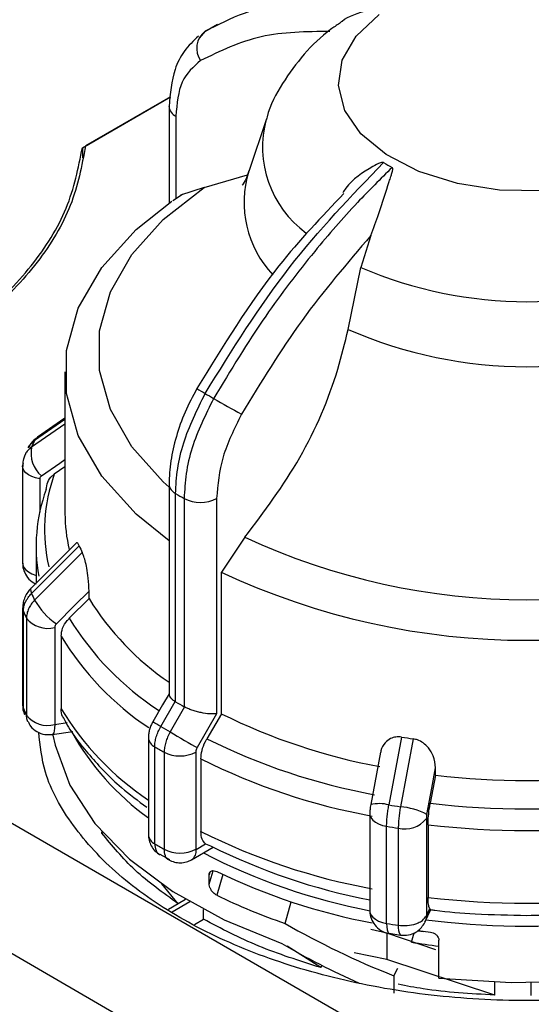
# Model space of a CAD drawing. Units: millimetres. Extents: x 50 to 2082, y 50 to 33210397.
# Drawn here: x 1859 to 1874, y 1003 to 1031 of the extents above; entities that cross this region are included whole.
import ezdxf

# ---------------------------------------------------------------- set-up
doc = ezdxf.new("R2010")
doc.units = ezdxf.units.MM
doc.header["$LTSCALE"] = 5

msp = doc.modelspace()

# ---------------------------------------------------------------- linework, layer by layer
at = {"color": 7, "linetype": 'Continuous', "lineweight": 25}
for p, q in [((1864.752, 1030.751), (1864.386, 1030.54)), ((1864.399, 1030.554), (1864.224, 1030.353)), ((1860.856, 1027.198), (1863.402, 1028.668)), ((1863.402, 1028.668), (1860.945, 1027.25)), ((1863.355, 1028.383), (1863.356, 1028.393)), ((1863.355, 1028.383), (1863.355, 1025.602)), ((1863.551, 1028.111), (1863.551, 1025.727)), ((1866.164, 1028.033), (1865.657, 1026.515)), ((1860.856, 1027.198), (1860.856, 1026.902)), ((1864.366, 1026.048), (1865.623, 1026.421)), ((1864.366, 1026.048), (1863.686, 1025.827)), ((1863.745, 1025.848), (1863.461, 1025.671)), ((1869.177, 1024.664), (1868.89, 1023.746)), ((1868.523, 1021.96), (1868.89, 1023.746)), ((1860.352, 1020.735), (1860.352, 1016.655)), ((1860.352, 1019.229), (1859.388, 1018.564)), ((1860.352, 1019.361), (1859.478, 1018.756)), ((1860.352, 1019.398), (1859.56, 1018.851)), ((1859.131, 1018.023), (1859.131, 1015.224)), ((1860.352, 1017.997), (1860.045, 1017.786)), ((1859.625, 1017.651), (1859.625, 1016.696)), ((1863.355, 1017.498), (1863.355, 1011.439)), ((1863.545, 1011.226), (1863.545, 1017.229)), ((1863.792, 1017.087), (1863.792, 1011.083)), ((1864.729, 1017.09), (1864.729, 1010.88)), ((1843.152, 1016.774), (1872.261, 999.969)), ((1865.545, 1015.968), (1864.865, 1014.962)), ((1860.671, 1015.799), (1859.374, 1014.501)), ((1860.762, 1015.722), (1859.388, 1014.347)), ((1859.519, 1015.693), (1859.519, 1014.646)), ((1860.852, 1015.529), (1859.478, 1014.155)), ((1864.865, 1010.883), (1864.865, 1014.962)), ((1861.047, 1014.202), (1861.047, 1014.415)), ((1861.047, 1014.202), (1860.477, 1013.633)), ((1841.403, 1014.019), (1870.512, 997.215)), ((1859.132, 1013.945), (1859.131, 1013.926)), ((1859.131, 1013.926), (1859.131, 1011.127)), ((1859.152, 1011.031), (1859.152, 1013.831)), ((1859.242, 1013.636), (1859.242, 1010.837)), ((1860.057, 1013.369), (1860.057, 1010.569)), ((1860.241, 1013.115), (1860.241, 1011.021)), ((1863.118, 1010.51), (1863.535, 1011.232)), ((1863.803, 1011.077), (1863.386, 1010.356)), ((1863.535, 1011.232), (1863.545, 1011.226)), ((1863.792, 1011.083), (1863.803, 1011.077)), ((1864.729, 1010.88), (1864.166, 1009.905)), ((1864.865, 1010.883), (1864.447, 1010.161)), ((1860.057, 1010.569), (1860.416, 1010.625)), ((1859.986, 1010.282), (1860.575, 1010.373)), ((1862.759, 1010.192), (1862.759, 1007.393)), ((1870.067, 1010.209), (1869.7, 1008.254)), ((1870.402, 1010.157), (1870.033, 1008.203)), ((1862.944, 1007.131), (1862.944, 1009.93)), ((1863.215, 1009.774), (1863.215, 1006.974)), ((1864.128, 1009.777), (1864.128, 1006.978)), ((1864.274, 1009.58), (1864.274, 1007.486)), ((1869.461, 1009.778), (1869.175, 1008.261)), ((1871.046, 1009.11), (1871.046, 1009.323)), ((1871.046, 1009.11), (1870.893, 1008.3)), ((1869.148, 1008.008), (1869.148, 1005.208)), ((1869.635, 1004.838), (1869.635, 1007.637)), ((1869.972, 1007.585), (1869.972, 1004.785)), ((1870.781, 1007.858), (1870.781, 1005.059)), ((1870.83, 1007.682), (1870.83, 1005.588)), ((1861.415, 1007.44), (1861.415, 1007.482)), ((1861.415, 1007.44), (1861.446, 1007.447)), ((1864.005, 1006.673), (1864.632, 1007.035)), ((1864.14, 1006.971), (1864.412, 1007.128)), ((1864.412, 1007.128), (1864.549, 1007.077)), ((1863.09, 1006.831), (1863.37, 1006.68)), ((1864.514, 1005.967), (1864.628, 1006.357)), ((1864.534, 1006.31), (1864.514, 1006.239)), ((1864.514, 1005.967), (1864.514, 1006.239)), ((1864.909, 1006.247), (1864.734, 1005.651)), ((1863.621, 1005.403), (1863.152, 1005.982)), ((1863.621, 1005.403), (1863.34, 1005.24)), ((1863.952, 1005.458), (1863.446, 1005.166)), ((1863.835, 1005.526), (1863.621, 1005.403)), ((1866.702, 1004.839), (1866.884, 1005.459)), ((1864.346, 1004.959), (1864.346, 1005.239)), ((1870.741, 1004.878), (1870.909, 1005.239)), ((1870.781, 1005.059), (1870.877, 1005.266)), ((1864.089, 1004.81), (1864.346, 1004.959)), ((1870.714, 1004.825), (1870.718, 1004.836)), ((1870.727, 1004.85), (1870.72, 1004.837)), ((1870.77, 1004.94), (1871.391, 1004.871)), ((1869.643, 1004.559), (1869.177, 1004.661)), ((1869.643, 1004.559), (1869.643, 1003.798)), ((1871.054, 1004.077), (1869.643, 1004.559)), ((1869.712, 1004.558), (1870.039, 1004.5)), ((1870.354, 1004.299), (1870.433, 1004.569)), ((1870.529, 1004.625), (1870.712, 1004.607)), ((1870.548, 1004.629), (1870.899, 1004.584)), ((1867.734, 1003.564), (1866.769, 1004.179)), ((1871.144, 1003.264), (1871.144, 1004.352)), ((1869.643, 1003.798), (1868.698, 1003.994)), ((1867.734, 1003.564), (1867.777, 1003.623)), ((1872.754, 1002.774), (1869.643, 1003.798)), ((1869.842, 1003.329), (1869.958, 1003.549)), ((1869.842, 1003.329), (1869.842, 1002.831)), ((1872.754, 1002.774), (1872.754, 1003.145)), ((1873.81, 1002.755), (1873.81, 1003.127)), ((1873.81, 1002.755), (1873.81, 1003.127))]:
    msp.add_line(p, q, dxfattribs=at)
at = {"color": 7, "linetype": 'Continuous', "lineweight": 25, "flags": 128}
for points in [[(1877.533, 1026.865), (1876.542, 1026.413), (1875.397, 1026.104), (1874.159, 1025.957), (1872.896, 1025.978), (1871.676, 1026.167), (1870.564, 1026.513), (1869.62, 1026.998), (1868.895, 1027.595), (1868.429, 1028.273), (1868.246, 1028.995), (1868.356, 1029.722), (1868.753, 1030.414), (1869.417, 1031.035)], [(1863.355, 1017.415), (1863.191, 1017.563), (1862.283, 1018.574), (1861.664, 1019.655), (1861.35, 1020.779), (1861.35, 1021.917), (1861.664, 1023.041), (1862.283, 1024.122), (1863.191, 1025.133), (1864.366, 1026.048)], [(1863.355, 1015.868), (1862.404, 1016.632), (1861.413, 1017.726), (1860.737, 1018.898), (1860.395, 1020.117), (1860.395, 1021.352), (1860.737, 1022.571), (1861.413, 1023.743), (1862.404, 1024.838), (1863.435, 1025.657)], [(1859.56, 1018.851), (1859.52, 1018.819), (1859.478, 1018.756)], [(1859.131, 1018.023), (1859.132, 1018.044), (1859.152, 1018.119)], [(1859.673, 1017.74), (1860.201, 1018.105), (1860.352, 1018.209)], [(1859.625, 1017.651), (1859.504, 1017.678), (1859.394, 1017.717), (1859.299, 1017.768), (1859.223, 1017.829), (1859.168, 1017.897), (1859.138, 1017.97), (1859.131, 1018.023)], [(1859.131, 1015.224), (1859.138, 1015.17), (1859.168, 1015.097), (1859.223, 1015.029), (1859.299, 1014.969), (1859.394, 1014.918), (1859.504, 1014.878), (1859.519, 1014.874)], [(1859.374, 1014.501), (1859.371, 1014.498), (1859.359, 1014.464), (1859.364, 1014.413), (1859.388, 1014.347)], [(1860.104, 1013.472), (1860.632, 1014), (1861.047, 1014.415)], [(1859.131, 1013.926), (1859.132, 1013.905), (1859.152, 1013.831)], [(1863.355, 1011.458), (1863.169, 1011.135), (1862.886, 1010.644)], [(1859.131, 1011.127), (1859.136, 1011.08), (1859.152, 1011.031)], [(1859.152, 1011.031), (1859.165, 1010.927), (1859.188, 1010.857)], [(1859.283, 1010.652), (1859.255, 1010.733), (1859.242, 1010.837)], [(1860.057, 1010.569), (1860.054, 1010.47), (1860.044, 1010.389), (1860.028, 1010.329), (1860.006, 1010.293), (1859.986, 1010.282)], [(1860.006, 1010.26), (1860.065, 1009.974), (1860.496, 1008.821), (1861.218, 1007.717), (1862.215, 1006.687), (1863.465, 1005.754), (1864.942, 1004.938), (1866.611, 1004.258)], [(1863.386, 1010.356), (1863.482, 1010.3), (1863.586, 1010.24), (1863.695, 1010.177), (1863.804, 1010.114), (1863.91, 1010.053), (1864.008, 1009.996), (1864.094, 1009.947), (1864.166, 1009.905)], [(1871.144, 1003.264), (1873.23, 1003.131), (1875.326, 1003.184), (1877.384, 1003.419), (1879.355, 1003.833), (1881.195, 1004.415), (1882.86, 1005.152), (1884.311, 1006.027), (1885.515, 1007.019), (1886.444, 1008.105), (1887.075, 1009.26), (1887.369, 1010.284)], [(1870.793, 1007.982), (1870.935, 1008.733), (1871.046, 1009.323)], [(1869.148, 1008.008), (1869.153, 1007.959), (1869.182, 1007.886), (1869.235, 1007.817), (1869.31, 1007.756), (1869.404, 1007.704), (1869.514, 1007.664), (1869.635, 1007.637)], [(1869.148, 1005.208), (1869.153, 1005.159), (1869.182, 1005.086), (1869.235, 1005.018), (1869.31, 1004.956), (1869.404, 1004.905), (1869.514, 1004.865), (1869.635, 1004.838)], [(1870.781, 1005.059), (1870.768, 1004.954), (1870.741, 1004.878)], [(1869.635, 1004.838), (1869.638, 1004.738), (1869.648, 1004.657), (1869.665, 1004.598), (1869.687, 1004.561), (1869.711, 1004.55)]]:
    msp.add_lwpolyline(points, dxfattribs=at)
at = {"color": 7, "linetype": 'Continuous', "lineweight": 25}
for centre, radius, start, end in [((1864.768, 1030.063), 0.614, 126.9532, 215.3103), ((1863.675, 1028.406), 0.32, 184.0813, 247.2141), ((1869.123, 1027.22), 3.07, 164.8408, 233.9044), ((1872.347, 1031.335), 5.355, 238.4911, 241.5143), ((1868.565, 1025.621), 3.042, 162.8568, 223.2966), ((1873.685, 1034.901), 12.141, 246.7383, 293.2617), ((1873.685, 1033.822), 12.936, 246.4814, 293.5186), ((1870.805, 1031.361), 12.943, 239.1085, 240.333), ((1870.63, 1030.626), 12.22, 239.3404, 240.665), ((1931.631, 1136.017), 133.991, 240.00393, 240.39907), ((1864.819, 1016.161), 5.939, 154.0804, 156.1227), ((1860.225, 1018.392), 0.854, 168.3314, 229.7249), ((1864.505, 1016.176), 4.741, 160.1518, 192.9579), ((1864.346, 1015.694), 4.827, 160.0493, 190.1082), ((1863.686, 1017.53), 0.332, 185.4839, 244.9085), ((1870.346, 1028.725), 13.357, 239.3901, 240.6153), ((1864.257, 1018.002), 1.027, 243.0516, 297.3568), ((1864.872, 1016.659), 4.52, 180.0538, 193.3446), ((1873.685, 1033.494), 19.324, 245.0851, 294.9149), ((1865.674, 1017.884), 5.366, 203.7592, 206.0375), ((1873.685, 1033.792), 20.793, 244.8998, 295.1002), ((1864.819, 1016.751), 5.939, 203.8773, 205.9196), ((1861.286, 1015.185), 2.081, 209.6532, 235.3854), ((1867.854, 1018.401), 7.997, 211.6668, 235.7739), ((1864.672, 1016.275), 6.037, 203.8808, 205.9161), ((1859.859, 1014.14), 0.797, 219.241, 284.3534), ((1867.654, 1018.039), 8.422, 211.5444, 236.8985), ((1867.503, 1017.553), 8.511, 211.4303, 236.1968), ((1864.673, 1013.476), 6.037, 203.8808, 205.9161), ((1867.499, 1015.456), 8.506, 211.4268, 236.1377), ((1870.346, 1022.721), 13.356, 239.3901, 240.6153), ((1859.859, 1011.341), 0.797, 219.241, 284.3534), ((1872.614, 1026.514), 17.447, 243.6296, 259.5043), ((1614.544, 580.067), 497.062, 59.9943, 60.02541), ((1870.207, 1022.481), 13.912, 239.3664, 240.639), ((1867.238, 1014.103), 7.668, 209.1506, 234.2658), ((1863.081, 1010.223), 0.323, 185.4761, 244.8834), ((1872.568, 1026.465), 18.215, 243.5232, 259.6106), ((1873.531, 1031.495), 21.566, 260.7563, 261.6576), ((1870.15, 1022.099), 14.142, 239.3688, 240.6366), ((1863.668, 1010.666), 1.001, 243.0669, 297.3557), ((1872.549, 1026.163), 18.533, 243.4818, 259.6521), ((1873.685, 1031.877), 22.919, 263.3874, 276.6126), ((1869.424, 1007.195), 1.095, 75.3946, 103.16), ((1873.515, 1031.814), 23.867, 260.803, 261.6109), ((1869.833, 1006.094), 2.118, 63.0339, 84.5832), ((1873.685, 1032.063), 23.927, 263.2989, 276.7011), ((1873.512, 1031.587), 24.262, 260.8044, 261.6096), ((1870.164, 1008.349), 0.788, 255.8455, 321.4832), ((1873.685, 1031.859), 24.344, 263.2643, 276.7357), ((1863.081, 1007.423), 0.323, 185.4505, 244.8855), ((1872.549, 1024.069), 18.533, 243.4818, 259.6521), ((1870.15, 1019.3), 14.142, 239.3688, 240.6366), ((1872.548, 1023.089), 17.899, 243.4548, 259.0494), ((1863.668, 1007.867), 1.001, 243.0669, 297.3557), ((1863.831, 1006.932), 0.312, 303.9421, 7.2673), ((1872.497, 1022.599), 17.714, 242.6078, 259.1533), ((1872.596, 1022.598), 18.066, 244.206, 259.2128), ((1871.891, 1020.198), 16.211, 243.8046, 251.3329), ((1873.685, 1029.765), 24.344, 263.2643, 276.7357), ((1873.512, 1028.786), 24.26, 260.8043, 261.6096), ((1870.31, 1004.714), 0.346, 168.0805, 218.5402), ((1873.684, 1028.387), 23.627, 264.4302, 277.0895), ((1873.567, 1023.431), 19.4, 260.4667, 262.8262)]:
    msp.add_arc(centre, radius, start, end, dxfattribs=at)
for centre, start_param, end_param in [((1873.685, 1010.603), 4.367941, 4.617344), ((1873.685, 1009.969), 4.360242, 4.540833)]:
    msp.add_ellipse(centre, major_axis=(13.507, -4.493), ratio=0.5727, start_param=start_param, end_param=end_param, dxfattribs=at)
for points, knots in [([(1869.548, 1031.264), (1869.275, 1031.31), (1868.668, 1031.414), (1867.753, 1031.457), (1866.666, 1031.383), (1865.516, 1031.126), (1864.766, 1030.742), (1864.399, 1030.554)], [0, 0, 0, 0, 0.142037, 0.315456, 0.493979, 0.752761, 1, 1, 1, 1]), ([(1868.274, 1030.786), (1868.298, 1030.807), (1868.491, 1030.98), (1868.867, 1031.108), (1869.233, 1031.192), (1869.338, 1031.213), (1869.41, 1031.226), (1869.464, 1031.237), (1869.502, 1031.246), (1869.53, 1031.255), (1869.542, 1031.26), (1869.547, 1031.263), (1869.548, 1031.264)], [0, 0, 0, 0, 0.085413, 0.697735, 0.800911, 0.869324, 0.914596, 0.944834, 0.975432, 0.987538, 0.997293, 1, 1, 1, 1]), ([(1868.277, 1030.782), (1868.19, 1030.725), (1867.808, 1030.474), (1867.232, 1029.905), (1866.615, 1029.06), (1866.254, 1028.41), (1866.172, 1028.04), (1866.166, 1028.015)], [0, 0, 0, 0, 0.086992, 0.382744, 0.680115, 0.9785, 1, 1, 1, 1]), ([(1864.205, 1030.417), (1864.06, 1030.279), (1863.78, 1030.014), (1863.438, 1029.337), (1863.387, 1028.753), (1863.355, 1028.383)], [0, 0, 0, 0, 0.283046, 0.544876, 1, 1, 1, 1]), ([(1867.999, 1030.549), (1867.318, 1030.542), (1865.955, 1030.528), (1864.83, 1029.981), (1864.267, 1029.708)], [0, 0, 0, 0, 0.499398, 1, 1, 1, 1]), ([(1864.267, 1029.708), (1864.062, 1029.532), (1863.651, 1029.181), (1863.584, 1028.467), (1863.551, 1028.111)], [0, 0, 0, 0, 0.499991, 1, 1, 1, 1]), ([(1864.399, 1020.115), (1865.176, 1021.365), (1866.705, 1023.826), (1868.61, 1025.799), (1869.548, 1026.769)], [0, 0, 0, 0, 0.508091, 1, 1, 1, 1]), ([(1869.792, 1026.628), (1869.457, 1026.296), (1868.69, 1025.537), (1867.457, 1024.118), (1866.028, 1022.255), (1865.13, 1020.775), (1864.644, 1019.974)], [0, 0, 0, 0, 0.17484, 0.399809, 0.674876, 1, 1, 1, 1]), ([(1869.548, 1026.769), (1869.544, 1026.771), (1869.534, 1026.776), (1869.503, 1026.775), (1869.399, 1026.744), (1869.019, 1026.531), (1868.602, 1026.269), (1868.398, 1025.946), (1868.369, 1025.902)], [0, 0, 0, 0, 0.010783, 0.025258, 0.062692, 0.228286, 0.892524, 1, 1, 1, 1]), ([(1869.177, 1024.664), (1869.256, 1024.875), (1869.452, 1025.402), (1869.629, 1025.985), (1869.752, 1026.352), (1869.784, 1026.451), (1869.802, 1026.516), (1869.811, 1026.563), (1869.812, 1026.596), (1869.805, 1026.617), (1869.798, 1026.625), (1869.793, 1026.628), (1869.792, 1026.628)], [0, 0, 0, 0, 0.308821, 0.771594, 0.849559, 0.901255, 0.935465, 0.958314, 0.981437, 0.990585, 0.997957, 1, 1, 1, 1]), ([(1865.653, 1026.536), (1865.643, 1026.496), (1865.597, 1026.308), (1865.485, 1026.141), (1865.475, 1026.123), (1865.47, 1026.116)], [0, 0, 0, 0, 0.132552, 0.629756, 1, 1, 1, 1]), ([(1868.4, 1025.878), (1867.758, 1025.205), (1866.176, 1023.547), (1864.911, 1021.481), (1864.16, 1020.254)], [0, 0, 0, 0, 0.405791, 1, 1, 1, 1]), ([(1869.177, 1024.664), (1868.497, 1023.871), (1867.134, 1022.283), (1866.009, 1020.438), (1865.446, 1019.514)], [0, 0, 0, 0, 0.499398, 1, 1, 1, 1]), ([(1865.545, 1015.968), (1866.103, 1016.712), (1867.219, 1018.199), (1868.137, 1020.353), (1868.431, 1021.579), (1868.523, 1021.96)], [0, 0, 0, 0, 0.407822, 0.815668, 1, 1, 1, 1]), ([(1864.16, 1020.254), (1864.041, 1020.03), (1863.802, 1019.58), (1863.552, 1018.87), (1863.386, 1018.162), (1863.366, 1017.72), (1863.355, 1017.498)], [0, 0, 0, 0, 0.2478695, 0.4971943, 0.747923, 1, 1, 1, 1]), ([(1863.545, 1017.229), (1863.557, 1017.466), (1863.581, 1017.933), (1863.809, 1018.92), (1864.165, 1019.641), (1864.399, 1020.115)], [0, 0, 0, 0, 0.260152, 0.5139038, 1, 1, 1, 1]), ([(1864.644, 1019.974), (1864.41, 1019.499), (1864.055, 1018.777), (1863.828, 1017.79), (1863.804, 1017.323), (1863.792, 1017.087)], [0, 0, 0, 0, 0.486085, 0.73984, 1, 1, 1, 1]), ([(1865.446, 1019.514), (1865.24, 1019.101), (1864.829, 1018.276), (1864.763, 1017.485), (1864.729, 1017.09)], [0, 0, 0, 0, 0.4999906, 1, 1, 1, 1]), ([(1859.298, 1018.55), (1859.3, 1018.555), (1859.317, 1018.6), (1859.374, 1018.673), (1859.443, 1018.729), (1859.478, 1018.756)], [0, 0, 0, 0, 0.0524957, 0.5262479, 1, 1, 1, 1]), ([(1859.56, 1018.851), (1859.507, 1018.81), (1859.4, 1018.728), (1859.333, 1018.613), (1859.299, 1018.555)], [0, 0, 0, 0, 0.4999789, 1, 1, 1, 1]), ([(1859.388, 1018.564), (1859.354, 1018.536), (1859.284, 1018.48), (1859.226, 1018.404), (1859.209, 1018.358), (1859.207, 1018.352)], [0, 0, 0, 0, 0.465314, 0.930628, 1, 1, 1, 1]), ([(1859.205, 1018.353), (1859.183, 1018.297), (1859.138, 1018.186), (1859.134, 1018.065), (1859.132, 1018.005)], [0, 0, 0, 0, 0.499717, 1, 1, 1, 1]), ([(1859.207, 1018.352), (1859.19, 1018.319), (1859.171, 1018.282), (1859.167, 1018.241), (1859.166, 1018.237)], [0, 0, 0, 0, 0.904573, 1, 1, 1, 1]), ([(1859.673, 1017.74), (1859.659, 1017.729), (1859.631, 1017.705), (1859.627, 1017.669), (1859.625, 1017.651)], [0, 0, 0, 0, 0.500005, 1, 1, 1, 1]), ([(1859.809, 1017.341), (1859.818, 1017.416), (1859.836, 1017.566), (1859.943, 1017.709), (1860.025, 1017.77), (1860.045, 1017.786)], [0, 0, 0, 0, 0.428592, 0.857172, 1, 1, 1, 1]), ([(1860.762, 1015.722), (1860.748, 1015.75), (1860.719, 1015.804), (1860.69, 1015.821), (1860.679, 1015.8), (1860.676, 1015.794)], [0, 0, 0, 0, 0.427955, 0.854242, 1, 1, 1, 1]), ([(1861.047, 1014.415), (1861.043, 1014.538), (1861.036, 1014.744), (1860.989, 1015.057), (1860.939, 1015.283), (1860.892, 1015.438), (1860.864, 1015.502), (1860.852, 1015.529)], [0, 0, 0, 0, 0.339654, 0.573127, 0.751856, 0.897495, 1, 1, 1, 1]), ([(1859.133, 1015.224), (1859.133, 1015.214), (1859.128, 1015.139), (1859.164, 1014.989), (1859.27, 1014.8), (1859.4, 1014.668), (1859.497, 1014.636), (1859.519, 1014.629)], [0, 0, 0, 0, 0.038491, 0.302225, 0.593721, 0.909446, 1, 1, 1, 1]), ([(1859.374, 1014.501), (1859.34, 1014.463), (1859.271, 1014.387), (1859.196, 1014.25), (1859.144, 1014.1), (1859.136, 1013.997), (1859.132, 1013.945)], [0, 0, 0, 0, 0.239964, 0.48724, 0.740883, 1, 1, 1, 1]), ([(1859.152, 1013.831), (1859.155, 1013.876), (1859.161, 1013.966), (1859.209, 1014.101), (1859.283, 1014.232), (1859.353, 1014.309), (1859.388, 1014.347)], [0, 0, 0, 0, 0.25, 0.5, 0.75, 1, 1, 1, 1]), ([(1859.478, 1014.155), (1859.443, 1014.116), (1859.372, 1014.039), (1859.299, 1013.907), (1859.251, 1013.771), (1859.245, 1013.681), (1859.242, 1013.636)], [0, 0, 0, 0, 0.25, 0.5, 0.75, 1, 1, 1, 1]), ([(1860.241, 1013.115), (1860.25, 1013.193), (1860.267, 1013.348), (1860.375, 1013.524), (1860.456, 1013.611), (1860.477, 1013.633)], [0, 0, 0, 0, 0.428592, 0.857172, 1, 1, 1, 1]), ([(1860.104, 1013.472), (1860.09, 1013.456), (1860.063, 1013.424), (1860.059, 1013.387), (1860.057, 1013.369)], [0, 0, 0, 0, 0.500005, 1, 1, 1, 1]), ([(1863.357, 1011.439), (1863.358, 1011.425), (1863.361, 1011.396), (1863.397, 1011.343), (1863.454, 1011.288), (1863.508, 1011.25), (1863.535, 1011.232)], [0, 0, 0, 0, 0.232477, 0.499426, 0.754757, 1, 1, 1, 1]), ([(1859.133, 1011.127), (1859.133, 1011.117), (1859.129, 1011.042), (1859.144, 1010.945), (1859.186, 1010.874), (1859.194, 1010.859)], [0, 0, 0, 0, 0.103212, 0.817418, 1, 1, 1, 1]), ([(1860.319, 1010.758), (1860.307, 1010.773), (1860.249, 1010.846), (1860.244, 1010.944), (1860.241, 1011.021)], [0, 0, 0, 0, 0.207642, 1, 1, 1, 1]), ([(1864.729, 1010.88), (1864.665, 1010.877), (1864.536, 1010.87), (1864.321, 1010.903), (1864.146, 1010.945), (1864.016, 1010.985), (1863.9, 1011.03), (1863.835, 1011.062), (1863.803, 1011.077)], [0, 0, 0, 0, 0.249643, 0.499144, 0.633001, 0.760654, 0.882744, 1, 1, 1, 1]), ([(1860.317, 1010.756), (1860.328, 1010.733), (1860.505, 1010.354), (1861.054, 1009.677), (1861.836, 1008.835), (1862.463, 1008.374), (1862.716, 1008.188)], [0, 0, 0, 0, 0.023615, 0.388576, 0.75335, 1, 1, 1, 1]), ([(1859.29, 1010.656), (1859.312, 1010.611), (1859.368, 1010.494), (1859.538, 1010.357), (1859.76, 1010.267), (1859.914, 1010.28), (1859.985, 1010.286)], [0, 0, 0, 0, 0.176074, 0.456888, 0.752806, 1, 1, 1, 1]), ([(1862.884, 1010.645), (1862.867, 1010.612), (1862.831, 1010.544), (1862.792, 1010.43), (1862.765, 1010.311), (1862.761, 1010.232), (1862.759, 1010.192)], [0, 0, 0, 0, 0.237084, 0.48309, 0.737509, 1, 1, 1, 1]), ([(1862.944, 1009.93), (1862.946, 1009.976), (1862.95, 1010.068), (1862.986, 1010.216), (1863.04, 1010.366), (1863.092, 1010.462), (1863.118, 1010.51)], [0, 0, 0, 0, 0.25, 0.5, 0.75, 1, 1, 1, 1]), ([(1883.702, 1005.009), (1883.01, 1004.652), (1881.624, 1003.939), (1879.137, 1003.191), (1876.468, 1002.719), (1873.685, 1002.562), (1870.904, 1002.719), (1868.229, 1003.188), (1865.764, 1003.948), (1863.604, 1004.972), (1861.827, 1006.219), (1860.524, 1007.643), (1859.737, 1009.042), (1859.636, 1009.963), (1859.594, 1010.35)], [0, 0, 0, 0, 0.085304, 0.170609, 0.255913, 0.341218, 0.426522, 0.511827, 0.597131, 0.682435, 0.76774, 0.853044, 0.938349, 1, 1, 1, 1]), ([(1863.386, 1010.356), (1863.36, 1010.307), (1863.309, 1010.211), (1863.256, 1010.06), (1863.222, 1009.911), (1863.217, 1009.82), (1863.215, 1009.774)], [0, 0, 0, 0, 0.25, 0.5, 0.75, 1, 1, 1, 1]), ([(1864.274, 1009.58), (1864.281, 1009.66), (1864.294, 1009.82), (1864.373, 1010.025), (1864.432, 1010.134), (1864.447, 1010.161)], [0, 0, 0, 0, 0.428592, 0.857172, 1, 1, 1, 1]), ([(1870.067, 1010.209), (1870.009, 1010.213), (1869.893, 1010.221), (1869.725, 1010.163), (1869.569, 1010.034), (1869.48, 1009.891), (1869.467, 1009.79), (1869.466, 1009.777)], [0, 0, 0, 0, 0.18267, 0.364628, 0.61217, 0.948785, 1, 1, 1, 1]), ([(1871.046, 1009.323), (1871.034, 1009.44), (1871.013, 1009.638), (1870.866, 1009.886), (1870.703, 1010.04), (1870.543, 1010.127), (1870.443, 1010.149), (1870.402, 1010.157)], [0, 0, 0, 0, 0.339654, 0.573127, 0.751856, 0.897495, 1, 1, 1, 1]), ([(1864.166, 1009.905), (1864.155, 1009.883), (1864.133, 1009.84), (1864.13, 1009.798), (1864.128, 1009.777)], [0, 0, 0, 0, 0.500006, 1, 1, 1, 1]), ([(1869.175, 1008.261), (1869.171, 1008.238), (1869.163, 1008.193), (1869.155, 1008.123), (1869.15, 1008.054), (1869.149, 1008.012), (1869.149, 1007.991)], [0, 0, 0, 0, 0.245968, 0.4945007, 0.7457623, 1, 1, 1, 1]), ([(1869.635, 1007.637), (1869.635, 1007.683), (1869.637, 1007.776), (1869.65, 1007.932), (1869.671, 1008.093), (1869.69, 1008.2), (1869.7, 1008.254)], [0, 0, 0, 0, 0.25, 0.5, 0.75, 1, 1, 1, 1]), ([(1870.033, 1008.203), (1870.024, 1008.149), (1870.005, 1008.042), (1869.987, 1007.88), (1869.974, 1007.724), (1869.972, 1007.631), (1869.972, 1007.585)], [0, 0, 0, 0, 0.25, 0.5, 0.75, 1, 1, 1, 1]), ([(1870.83, 1007.682), (1870.832, 1007.764), (1870.837, 1007.927), (1870.866, 1008.148), (1870.888, 1008.27), (1870.893, 1008.3)], [0, 0, 0, 0, 0.428592, 0.857172, 1, 1, 1, 1]), ([(1870.793, 1007.982), (1870.79, 1007.96), (1870.782, 1007.916), (1870.781, 1007.877), (1870.781, 1007.858)], [0, 0, 0, 0, 0.500005, 1, 1, 1, 1]), ([(1862.759, 1007.393), (1862.763, 1007.339), (1862.772, 1007.23), (1862.839, 1007.068), (1862.942, 1006.924), (1863.036, 1006.858), (1863.083, 1006.825)], [0, 0, 0, 0, 0.240462, 0.49125, 0.746436, 1, 1, 1, 1]), ([(1864.412, 1007.128), (1864.374, 1007.169), (1864.294, 1007.255), (1864.281, 1007.407), (1864.274, 1007.486)], [0, 0, 0, 0, 0.4832183, 1, 1, 1, 1]), ([(1862.944, 1007.131), (1862.952, 1007.066), (1862.968, 1006.935), (1863.033, 1006.834), (1863.086, 1006.824), (1863.087, 1006.824)], [0, 0, 0, 0, 0.49428, 0.98856, 1, 1, 1, 1]), ([(1863.353, 1006.67), (1863.352, 1006.67), (1863.301, 1006.679), (1863.239, 1006.779), (1863.223, 1006.909), (1863.215, 1006.974)], [0, 0, 0, 0, 0.004529, 0.502265, 1, 1, 1, 1]), ([(1864.128, 1006.978), (1864.128, 1006.976), (1864.129, 1006.973), (1864.13, 1006.971), (1864.131, 1006.97), (1864.133, 1006.969), (1864.136, 1006.969), (1864.138, 1006.97), (1864.14, 1006.971)], [0, 0, 0, 0, 0.269134, 0.387207, 0.499934, 0.612671, 0.73077, 1, 1, 1, 1]), ([(1863.352, 1006.67), (1863.404, 1006.645), (1863.508, 1006.597), (1863.683, 1006.58), (1863.857, 1006.602), (1863.957, 1006.65), (1864.005, 1006.673)], [0, 0, 0, 0, 0.2523938, 0.50713, 0.7583253, 1, 1, 1, 1]), ([(1864.514, 1006.239), (1864.516, 1006.259), (1864.519, 1006.297), (1864.549, 1006.337), (1864.594, 1006.36), (1864.657, 1006.363), (1864.707, 1006.343), (1864.734, 1006.332)], [0, 0, 0, 0, 0.175344, 0.350267, 0.535798, 0.748682, 1, 1, 1, 1]), ([(1864.734, 1005.651), (1864.702, 1005.671), (1864.641, 1005.709), (1864.571, 1005.794), (1864.529, 1005.876), (1864.515, 1005.933), (1864.514, 1005.962), (1864.514, 1005.967)], [0, 0, 0, 0, 0.299445, 0.564409, 0.758546, 0.953528, 1, 1, 1, 1]), ([(1870.877, 1005.266), (1870.863, 1005.301), (1870.836, 1005.372), (1870.832, 1005.516), (1870.83, 1005.588)], [0, 0, 0, 0, 0.501557, 1, 1, 1, 1]), ([(1869.15, 1005.208), (1869.149, 1005.199), (1869.145, 1005.123), (1869.181, 1004.975), (1869.286, 1004.779), (1869.468, 1004.628), (1869.624, 1004.549), (1869.709, 1004.55), (1869.71, 1004.55)], [0, 0, 0, 0, 0.030732, 0.242139, 0.4758, 0.728883, 0.995578, 1, 1, 1, 1]), ([(1870.608, 1004.886), (1870.628, 1004.899), (1870.708, 1004.948), (1870.75, 1005.011), (1870.781, 1005.059)], [0, 0, 0, 0, 0.256617, 1, 1, 1, 1]), ([(1870.877, 1005.266), (1870.887, 1005.248), (1870.899, 1005.226), (1870.906, 1005.234), (1870.907, 1005.235)], [0, 0, 0, 0, 0.83519, 1, 1, 1, 1]), ([(1870.9, 1005.235), (1870.943, 1005.229), (1871.366, 1005.17), (1872.295, 1005.097), (1873.185, 1005.079), (1873.685, 1005.068)], [0, 0, 0, 0, 0.047672, 0.464295, 1, 1, 1, 1]), ([(1873.685, 1005.068), (1874.34, 1005.086), (1875.261, 1005.111), (1876.188, 1005.192), (1876.458, 1005.231), (1876.471, 1005.233)], [0, 0, 0, 0, 0.7019811, 0.9857842, 1, 1, 1, 1]), ([(1869.972, 1004.785), (1870.058, 1004.779), (1870.23, 1004.765), (1870.456, 1004.811), (1870.565, 1004.865), (1870.608, 1004.886)], [0, 0, 0, 0, 0.3760677, 0.7521354, 1, 1, 1, 1]), ([(1870.041, 1004.501), (1870.117, 1004.496), (1870.269, 1004.487), (1870.465, 1004.568), (1870.617, 1004.683), (1870.682, 1004.777), (1870.714, 1004.825)], [0, 0, 0, 0, 0.282995, 0.571207, 0.782269, 1, 1, 1, 1]), ([(1870.899, 1004.584), (1870.927, 1004.579), (1870.982, 1004.568), (1871.055, 1004.524), (1871.111, 1004.466), (1871.14, 1004.406), (1871.143, 1004.367), (1871.144, 1004.352)], [0, 0, 0, 0, 0.214787, 0.429578, 0.644277, 0.858911, 1, 1, 1, 1]), ([(1872.754, 1002.774), (1872.056, 1002.811), (1871.107, 1002.861), (1870.208, 1003.036), (1869.969, 1003.083)], [0, 0, 0, 0, 0.734234, 1, 1, 1, 1])]:
    msp.add_open_spline(points, degree=3, knots=knots, dxfattribs=at)
for points in [[(1844.893, 1018.187), (1845.91, 1018.242), (1847.942, 1018.352), (1850.86, 1018.92), (1853.557, 1019.764), (1855.94, 1020.883), (1857.932, 1022.233), (1859.453, 1023.771), (1860.503, 1025.442), (1860.738, 1026.613), (1860.856, 1027.198)], [(1860.945, 1027.25), (1860.836, 1026.674), (1860.618, 1025.524), (1859.623, 1023.877), (1858.172, 1022.353), (1856.264, 1021.005), (1853.973, 1019.874), (1851.368, 1019.002), (1848.537, 1018.39), (1846.55, 1018.238), (1845.557, 1018.162)], [(1863.621, 1005.403), (1863.184, 1005.718), (1862.31, 1006.347), (1861.714, 1007.076), (1861.415, 1007.44)], [(1867.734, 1003.564), (1867.122, 1003.758), (1865.898, 1004.146), (1864.863, 1004.688), (1864.346, 1004.959)]]:
    msp.add_open_spline(points, degree=3, dxfattribs=at)

doc.saveas('drawing.dxf')
